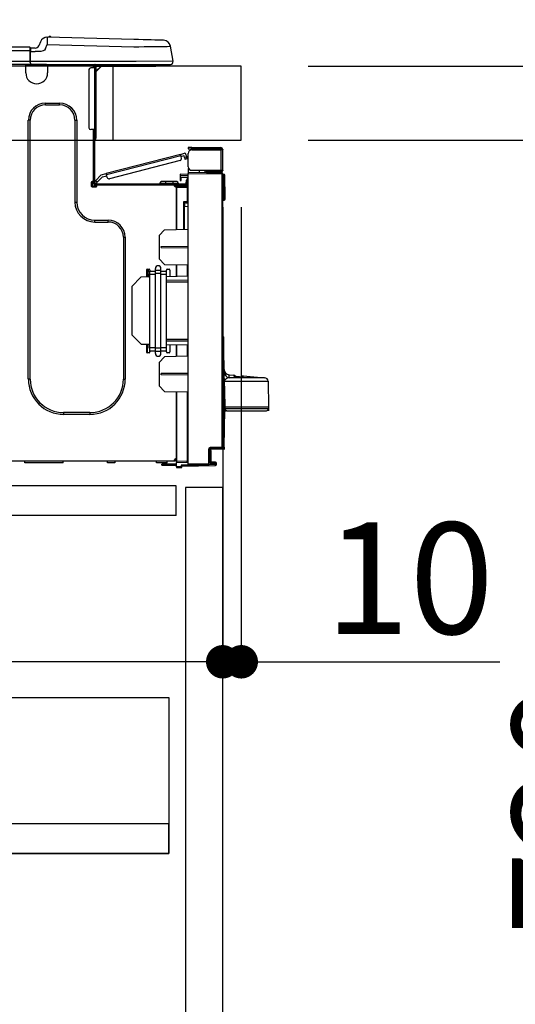
# Model space of a CAD drawing. Extents: x 28111 to 54233, y -10810 to -2410.
# Drawn here: x 35000 to 35266, y -8630 to -8100 of the extents above; entities that cross this region are included whole.
import ezdxf

# ---------------------------------------------------------------- set-up
doc = ezdxf.new("R2010")
doc.units = 0
doc.header["$LTSCALE"] = 50
doc.header["$MEASUREMENT"] = 0
doc.linetypes.add('HIDDEN', pattern=[0.375, 0.25, -0.125])
doc.layers.get('0').update_dxf_attribs({"linetype": 'CONTINUOUS'})
for name, color, linetype in [('121-キャビネット（中）', 253, 'HIDDEN'), ('126-甲板', 2, 'CONTINUOUS'), ('150-機器', 8, 'CONTINUOUS'), ('166-寸法B', 11, 'CONTINUOUS')]:
    doc.layers.add(name, color=color, linetype=linetype)
doc.styles.add('KH001', font='txt')
doc.dimstyles.new('KH1xx030', dxfattribs={"dimscale": 30, "dimtxt": 2, "dimasz": 0.6, "dimexe": 0.3, "dimexo": 1.2, "dimgap": 0.5, "dimtad": 3, "dimdec": 1, "dimdsep": 46, "dimlunit": 6, "dimtxsty": 'KH001', "dimblk": 'DOT', "dimcen": 1, "dimdle": 1, "dimclrd": 256, "dimclre": 256, "dimclrt": 256, "dimadec": 0, "dimazin": 0, "dimtfac": 1, "dimtdec": 1, "dimtix": 1, "dimtmove": 2, "dimatfit": 3, "dimldrblk": 'CLOSEDBLANK', "dimfxl": 1, "dimtolj": 1, "dimtzin": 0, "dimlwd": -1, "dimlwe": -1, "dimarcsym": 0})

# ---------------------------------------------------------------- blocks, each defined once
blk = doc.blocks.new('_Dot')
at = {"color": 0, "linetype": 'ByBlock', "lineweight": -2}
blk.add_line((-0.5, 0), (-1, 0), dxfattribs=at)
at = {"color": 0, "linetype": 'ByBlock', "const_width": 0.5}
blk.add_lwpolyline([(-0.25, 0, 1), (0.25, 0, 1)], format="xyb", close=True, dxfattribs=at)
blk = doc.blocks.new('*D221')
at = {"layer": '166-寸法B', "transparency": 16777216}
for p, q in [((34468.83, -8088.89), (34468.83, -7706.69)), ((35118.83, -8088.89), (35118.83, -7706.69)), ((35100.83, -7715.69), (34486.83, -7715.69))]:
    blk.add_line(p, q, dxfattribs=at)
at = {"layer": '166-寸法B', "transparency": 16777216, "xscale": 18, "yscale": 18, "zscale": 18, "rotation": 180}
blk.add_blockref('_Dot', (34468.83, -7715.69), dxfattribs=at)
at = {"layer": '166-寸法B', "transparency": 16777216, "xscale": 18, "yscale": 18, "zscale": 18}
blk.add_blockref('_Dot', (35118.83, -7715.69), dxfattribs=at)
at = {"layer": '166-寸法B', "transparency": 16777216, "insert": (34793.83, -7670.69), "char_height": 60, "attachment_point": 5, "style": 'KH001'}
blk.add_mtext('\\A1;650', dxfattribs=at)
blk = doc.blocks.new('_ClosedBlank')
at = {"color": 0, "linetype": 'ByBlock', "lineweight": -2}
for p, q in [((-1, 0.167), (0, 0)), ((-1, 0.167), (-1, -0.167)), ((0, 0), (-1, -0.167))]:
    blk.add_line(p, q, dxfattribs=at)
blk = doc.blocks.new('*D223')
at = {"layer": '166-寸法B', "transparency": 16777216}
for p, q in [((35154.83, -8124.89), (35483.6, -8124.89)), ((35474.6, -8966.89), (35474.6, -8142.89)), ((35154.3, -8984.89), (35483.6, -8984.89))]:
    blk.add_line(p, q, dxfattribs=at)
at = {"layer": '166-寸法B', "transparency": 16777216, "xscale": 18, "yscale": 18, "zscale": 18}
for p, rotation in [((35474.6, -8124.89), 90), ((35474.6, -8984.89), 270)]:
    blk.add_blockref('_Dot', p, dxfattribs=dict(at, rotation=rotation))
at = {"layer": '166-寸法B', "transparency": 16777216, "insert": (35424.59, -8554.89), "char_height": 60, "attachment_point": 5, "rotation": 90, "style": 'KH001'}
blk.add_mtext('\\A1;860(910)', dxfattribs=at)
blk = doc.blocks.new('*D224')
at = {"layer": '166-寸法B', "transparency": 16777216}
for p, q in [((35133.13, -7284.89), (35483.6, -7284.89)), ((35474.6, -8106.89), (35474.6, -7302.89)), ((35154.83, -8124.89), (35483.6, -8124.89))]:
    blk.add_line(p, q, dxfattribs=at)
at = {"layer": '166-寸法B', "transparency": 16777216, "xscale": 18, "yscale": 18, "zscale": 18}
for p, rotation in [((35474.6, -7284.89), 90), ((35474.6, -8124.89), 270)]:
    blk.add_blockref('_Dot', p, dxfattribs=dict(at, rotation=rotation))
at = {"layer": '166-寸法B', "transparency": 16777216, "insert": (35424.59, -7704.89), "char_height": 60, "attachment_point": 5, "rotation": 90, "style": 'KH001'}
blk.add_mtext('\\A1;840(790)', dxfattribs=at)
blk = doc.blocks.new('*D226')
at = {"layer": '166-寸法B', "transparency": 16777216}
for p, q in [((35170.3, -6584.89), (35753.6, -6584.89)), ((35744.6, -8966.89), (35744.6, -6602.89)), ((35154.3, -8984.89), (35753.6, -8984.89))]:
    blk.add_line(p, q, dxfattribs=at)
at = {"layer": '166-寸法B', "transparency": 16777216, "xscale": 18, "yscale": 18, "zscale": 18}
for p, rotation in [((35744.6, -6584.89), 90), ((35744.6, -8984.89), 270)]:
    blk.add_blockref('_Dot', p, dxfattribs=dict(at, rotation=rotation))
at = {"layer": '166-寸法B', "transparency": 16777216, "insert": (35695.79, -7784.89), "char_height": 60, "attachment_point": 5, "rotation": 90, "style": 'KH001'}
blk.add_mtext('\\A1;2,400', dxfattribs=at)
blk = doc.blocks.new('*D227')
at = {"layer": '166-寸法B', "transparency": 16777216}
for p, q in [((35133.13, -7284.89), (35618.6, -7284.89)), ((35609.6, -8966.89), (35609.6, -7302.89)), ((35154.3, -8984.89), (35618.6, -8984.89))]:
    blk.add_line(p, q, dxfattribs=at)
at = {"layer": '166-寸法B', "transparency": 16777216, "xscale": 18, "yscale": 18, "zscale": 18}
for p, rotation in [((35609.6, -7284.89), 90), ((35609.6, -8984.89), 270)]:
    blk.add_blockref('_Dot', p, dxfattribs=dict(at, rotation=rotation))
at = {"layer": '166-寸法B', "transparency": 16777216, "insert": (35560.79, -8134.89), "char_height": 60, "attachment_point": 5, "rotation": 90, "style": 'KH001'}
blk.add_mtext('\\A1;1,700', dxfattribs=at)
blk = doc.blocks.new('*D230')
at = {"layer": '166-寸法B', "linetype": 'ByBlock', "transparency": 16777216}
for p, q in [((35108.83, -8200.89), (35108.83, -8454.69)), ((35118.83, -8200.89), (35118.83, -8454.69)), ((35090.83, -8445.69), (35072.83, -8445.69)), ((35118.83, -8445.69), (35108.83, -8445.69)), ((35118.83, -8445.69), (35258.05, -8445.69)), ((35136.83, -8445.69), (35154.83, -8445.69))]:
    blk.add_line(p, q, dxfattribs=at)
at = {"layer": '166-寸法B', "transparency": 16777216, "xscale": 18, "yscale": 18, "zscale": 18}
blk.add_blockref('_Dot', (35108.83, -8445.69), dxfattribs=at)
at = {"layer": '166-寸法B', "transparency": 16777216, "xscale": 18, "yscale": 18, "zscale": 18, "rotation": 180}
blk.add_blockref('_Dot', (35118.83, -8445.69), dxfattribs=at)
at = {"layer": '166-寸法B', "transparency": 16777216, "insert": (35209.39, -8400.69), "char_height": 60, "attachment_point": 5, "style": 'KH001'}
blk.add_mtext('\\A1;10', dxfattribs=at)
blk = doc.blocks.new('*D231')
at = {"layer": '166-寸法B', "transparency": 16777216}
for p, q in [((34468.83, -8368.65), (34468.83, -8454.69)), ((35108.83, -8368.65), (35108.83, -8454.69)), ((35090.83, -8445.69), (34486.83, -8445.69))]:
    blk.add_line(p, q, dxfattribs=at)
at = {"layer": '166-寸法B', "transparency": 16777216, "xscale": 18, "yscale": 18, "zscale": 18, "rotation": 180}
blk.add_blockref('_Dot', (34468.83, -8445.69), dxfattribs=at)
at = {"layer": '166-寸法B', "transparency": 16777216, "xscale": 18, "yscale": 18, "zscale": 18}
blk.add_blockref('_Dot', (35108.83, -8445.69), dxfattribs=at)
at = {"layer": '166-寸法B', "transparency": 16777216, "insert": (34788.83, -8400.69), "char_height": 60, "attachment_point": 5, "style": 'KH001'}
blk.add_mtext('\\A1;640', dxfattribs=at)
blk = doc.blocks.new('*D233')
at = {"layer": '166-寸法B', "transparency": 16777216}
for p, q in [((35154.83, -8164.89), (35348.6, -8164.89)), ((35339.6, -8866.89), (35339.6, -8182.89)), ((35153.2, -8884.89), (35348.6, -8884.89))]:
    blk.add_line(p, q, dxfattribs=at)
at = {"layer": '166-寸法B', "transparency": 16777216, "xscale": 18, "yscale": 18, "zscale": 18}
for p, rotation in [((35339.6, -8164.89), 90), ((35339.6, -8884.89), 270)]:
    blk.add_blockref('_Dot', p, dxfattribs=dict(at, rotation=rotation))
at = {"layer": '166-寸法B', "transparency": 16777216, "insert": (35294.6, -8524.89), "char_height": 60, "attachment_point": 5, "rotation": 90, "style": 'KH001'}
blk.add_mtext('\\A1;720', dxfattribs=at)
blk = doc.blocks.new('*D234')
at = {"layer": '166-寸法B', "transparency": 16777216}
for p, q in [((35339.6, -8124.89), (35339.6, -7984.55)), ((35339.6, -8106.89), (35339.6, -8088.89)), ((35154.83, -8124.89), (35348.6, -8124.89)), ((35339.6, -8164.89), (35339.6, -8124.89)), ((35154.83, -8164.89), (35348.6, -8164.89)), ((35339.6, -8182.89), (35339.6, -8200.89))]:
    blk.add_line(p, q, dxfattribs=at)
at = {"layer": '166-寸法B', "transparency": 16777216, "xscale": 18, "yscale": 18, "zscale": 18}
for p, rotation in [((35339.6, -8124.89), 270), ((35339.6, -8164.89), 90)]:
    blk.add_blockref('_Dot', p, dxfattribs=dict(at, rotation=rotation))
at = {"layer": '166-寸法B', "transparency": 16777216, "insert": (35294.6, -8035.79), "char_height": 60, "attachment_point": 5, "rotation": 90, "style": 'KH001'}
blk.add_mtext('\\A1;40', dxfattribs=at)
blk = doc.blocks.new('*D236')
at = {"layer": '166-寸法B', "transparency": 16777216}
for p, q in [((34471.83, -8088.89), (34471.83, -7841.69)), ((35118.83, -8088.89), (35118.83, -7841.69)), ((34489.83, -7850.69), (35100.83, -7850.69))]:
    blk.add_line(p, q, dxfattribs=at)
at = {"layer": '166-寸法B', "transparency": 16777216, "xscale": 18, "yscale": 18, "zscale": 18, "rotation": 180}
blk.add_blockref('_Dot', (34471.83, -7850.69), dxfattribs=at)
at = {"layer": '166-寸法B', "transparency": 16777216, "xscale": 18, "yscale": 18, "zscale": 18}
blk.add_blockref('_Dot', (35118.83, -7850.69), dxfattribs=at)
at = {"layer": '166-寸法B', "transparency": 16777216, "insert": (34795.33, -7805.69), "char_height": 60, "attachment_point": 5, "style": 'KH001'}
blk.add_mtext('\\A1;647', dxfattribs=at)

msp = doc.modelspace()

# ---------------------------------------------------------------- linework, layer by layer
at = {"layer": '121-キャビネット（中）', "linetype": 'Continuous', "ltscale": 2}
msp.add_line((35083.83, -8350.89), (34484.83, -8350.89), dxfattribs=at)
at = {"layer": '121-キャビネット（中）', "linetype": 'Continuous'}
for p, q in [((35083.83, -8350.89), (34983.83, -8350.89)), ((35083.83, -8366.89), (35083.83, -8350.89)), ((35083.83, -8366.89), (34983.83, -8366.89))]:
    msp.add_line(p, q, dxfattribs=at)
for points in [[(35108.83, -8351.89), (35088.83, -8351.89), (35088.83, -8884.89), (35108.83, -8884.89)], [(35079.83, -8548.89), (34634.83, -8548.89), (34634.83, -8464.89), (35079.83, -8464.89)], [(34650.83, -8548.89), (35079.83, -8548.89), (35079.83, -8532.89), (34650.83, -8532.89)]]:
    msp.add_lwpolyline(points, close=True, dxfattribs=at)
at = {"layer": '126-甲板'}
msp.add_line((35049.83, -8164.89), (35049.83, -8124.89), dxfattribs=at)
msp.add_lwpolyline([(35118.83, -8124.89), (34471.83, -8124.89), (34471.83, -8164.89), (35118.83, -8164.89)], close=True, dxfattribs=at)
at = {"layer": '150-機器', "color": 13, "linetype": 'Continuous'}
for p, q in [((35014.27, -8109.39), (35014.27, -8109.39)), ((35014.32, -8111.13), (35014.31, -8111.81)), ((35014.34, -8110.54), (35014.32, -8111.13)), ((35014.35, -8110.05), (35014.34, -8110.54)), ((35014.36, -8109.69), (35014.35, -8110.05)), ((35014.37, -8109.46), (35014.36, -8109.69)), ((35061, -8110.61), (35014.37, -8109.39)), ((35014.37, -8109.39), (35014.37, -8109.46)), ((35063.5, -8110.68), (35061, -8110.61)), ((35065.93, -8110.74), (35063.5, -8110.68)), ((35068.24, -8110.8), (35065.93, -8110.74)), ((35070.38, -8110.86), (35068.24, -8110.8)), ((35072.28, -8110.91), (35070.38, -8110.86)), ((35073.91, -8110.95), (35072.28, -8110.91)), ((35075.22, -8110.98), (35073.91, -8110.95)), ((35076.18, -8111.01), (35075.22, -8110.98)), ((35076.76, -8111.02), (35076.18, -8111.01)), ((35076.96, -8111.03), (35076.76, -8111.02)), ((35005.03, -8114.8), (34651.21, -8114.8)), ((35005.03, -8116.76), (34651.21, -8116.76)), ((35005.03, -8114.8), (35005.03, -8114.84)), ((35005.03, -8114.84), (35005.03, -8114.95)), ((35005.03, -8114.95), (35005.03, -8115.13)), ((35005.03, -8115.13), (35005.03, -8115.37)), ((35005.03, -8115.37), (35005.03, -8115.67)), ((35005.03, -8115.67), (35005.03, -8116.01)), ((35005.03, -8116.01), (35005.03, -8116.38)), ((35005.03, -8116.38), (35005.03, -8116.76)), ((35005.03, -8116.76), (35005.03, -8122.54)), ((35005.03, -8116.76), (35005.32, -8116.76)), ((35005.32, -8116.76), (35005.32, -8115.09)), ((35007.93, -8115.19), (35005.32, -8115.19)), ((35005.32, -8115.19), (35005.32, -8116.76)), ((35005.32, -8115.68), (35005.32, -8116.76)), ((35005.32, -8123.42), (35005.32, -8116.76)), ((35010.65, -8111.8), (35009.74, -8113.99)), ((35010.65, -8111.8), (35009.74, -8113.99)), ((35009.74, -8113.99), (35009.74, -8113.99)), ((35010.65, -8111.8), (35010.65, -8111.8)), ((35012.21, -8116.8), (35010.89, -8117.13)), ((35012.82, -8116.35), (35012.21, -8116.8)), ((35013.35, -8115.49), (35012.82, -8116.35)), ((35013.35, -8115.49), (35014.27, -8113.3)), ((35014.29, -8112.54), (35014.27, -8113.3)), ((35014.27, -8113.3), (35060.9, -8114.52)), ((35014.31, -8111.81), (35014.29, -8112.54)), ((35060.9, -8114.52), (35063.72, -8114.49)), ((35063.72, -8114.49), (35066.48, -8114.46)), ((35066.48, -8114.46), (35069.13, -8114.42)), ((35069.13, -8114.42), (35071.61, -8114.39)), ((35071.61, -8114.39), (35073.88, -8114.37)), ((35073.88, -8114.37), (35075.88, -8114.34)), ((35075.88, -8114.34), (35077.57, -8114.32)), ((35077.57, -8114.32), (35078.93, -8114.31)), ((35078.93, -8114.31), (35079.91, -8114.29)), ((35079.91, -8114.29), (35080.52, -8114.29)), ((35080.52, -8114.29), (35080.72, -8114.28)), ((35082.08, -8122.29), (35080.72, -8114.28)), ((35005.32, -8117.15), (35007.93, -8117.15)), ((35010.89, -8117.13), (35007.93, -8117.15)), ((35082.08, -8122.29), (35062.26, -8122.54)), ((35005.32, -8124), (34650.92, -8124)), ((35005.03, -8122.54), (34651.21, -8122.54)), ((35002.8, -8124.69), (35002.8, -8124)), ((35014.55, -8124.69), (35002.8, -8124.69)), ((35002.8, -8128.61), (35002.8, -8124.69)), ((35003.39, -8124.1), (35003.39, -8124)), ((35013.96, -8124.1), (35003.39, -8124.1)), ((35062.26, -8122.54), (35005.32, -8122.54)), ((35005.32, -8123.42), (35005.32, -8124)), ((35005.32, -8124), (35062.26, -8124)), ((35007.1, -8124.1), (35007.1, -8124)), ((35009.06, -8124.1), (35009.06, -8124)), ((35009.06, -8124.1), (35009.06, -8124)), ((35009.06, -8124.1), (35009.06, -8124)), ((35009.06, -8124.1), (35009.06, -8124)), ((35009.06, -8124), (35009.06, -8124.1)), ((35009.06, -8124), (35009.06, -8124.1)), ((35009.06, -8124), (35009.06, -8124.1)), ((35009.06, -8124), (35009.06, -8124.1)), ((35010.04, -8124.1), (35010.04, -8124)), ((35010.04, -8124.1), (35010.04, -8124)), ((35013.29, -8124), (35013.29, -8124.1)), ((35013.29, -8124), (35013.29, -8124.1)), ((35013.96, -8124), (35013.96, -8124.1)), ((35014.55, -8124), (35014.55, -8124.69)), ((35014.55, -8124.65), (35015.02, -8124.66)), ((35014.55, -8124.65), (35014.57, -8124.65)), ((35014.55, -8124.69), (35014.55, -8128.61)), ((35014.57, -8124.65), (35015.08, -8124.66)), ((35015.08, -8124.66), (35015.63, -8124.68)), ((35015.63, -8124.68), (35016.2, -8124.69)), ((35016.2, -8124.69), (35016.23, -8124)), ((35016.2, -8124.69), (35018.16, -8124.74)), ((35018.16, -8124.74), (35018.19, -8124)), ((35036.77, -8126.84), (35036.77, -8158.17)), ((35039.71, -8125.86), (35037.75, -8125.86)), ((35038.54, -8124.2), (35039.12, -8124.2)), ((35039.12, -8124.2), (35039.12, -8125.86)), ((35039.71, -8124.49), (35039.71, -8124.89)), ((35039.71, -8124.89), (35039.71, -8125.86)), ((35039.71, -8125.86), (35039.71, -8159.15)), ((35040.69, -8125.86), (35039.71, -8125.86)), ((35039.91, -8124.1), (35039.91, -8124.3)), ((35040.1, -8124.1), (35039.91, -8124.1)), ((35043.63, -8124.89), (35040.69, -8127.82)), ((35040.69, -8125.86), (35040.69, -8124.89)), ((35040.69, -8124.89), (35042.5, -8124.89)), ((35043.37, -8124.89), (35040.69, -8127.56)), ((35040.69, -8159.15), (35040.69, -8125.86)), ((35042.5, -8124), (35042.5, -8124.89)), ((35042.5, -8124.89), (35071.87, -8124.89)), ((35062.26, -8124), (35080.63, -8124)), ((35071.87, -8124.89), (35071.87, -8124)), ((35071.87, -8124.89), (35072.85, -8124.89)), ((35013.38, -8144.86), (35021.01, -8144.86)), ((35013.38, -8145.84), (35013.38, -8144.86)), ((35013.38, -8145.84), (35021.01, -8145.84)), ((35021.01, -8145.84), (35021.01, -8144.86)), ((35004.17, -8293.47), (35004.17, -8154.06)), ((35005.15, -8154.06), (35004.17, -8154.06)), ((35005.15, -8293.47), (35005.15, -8154.06)), ((35029.24, -8154.06), (35030.21, -8154.06)), ((35029.24, -8154.06), (35029.24, -8198.12)), ((35030.21, -8154.06), (35030.21, -8198.12)), ((35039.71, -8159.15), (35037.75, -8159.15)), ((35039.12, -8159.15), (35039.12, -8187.05)), ((35039.71, -8159.15), (35039.71, -8187.74)), ((35039.71, -8159.15), (35040.69, -8159.15)), ((35039.91, -8159.15), (35039.91, -8161.5)), ((35040.69, -8161.5), (35040.69, -8159.15)), ((35039.91, -8161.5), (35039.71, -8161.5)), ((35039.91, -8164.44), (35039.71, -8164.44)), ((35040.69, -8161.5), (35039.91, -8161.5)), ((35039.91, -8161.5), (35039.91, -8164.44)), ((35040.69, -8163.65), (35040.69, -8161.5)), ((35090.23, -8168.82), (35090.23, -8169.41)), ((35092.19, -8168.82), (35090.23, -8168.82)), ((35090.23, -8169.41), (35092.19, -8169.41)), ((35092.19, -8169.41), (35092.19, -8168.82)), ((35092.19, -8168.82), (35107.75, -8168.82)), ((35107.75, -8169.41), (35092.19, -8169.41)), ((35092.19, -8170), (35107.75, -8170)), ((35093.75, -8170), (35093.75, -8169.41)), ((35098.45, -8169.41), (35098.45, -8170)), ((35107.75, -8170), (35107.75, -8181.06)), ((35108.83, -8170), (35107.75, -8170)), ((35108.24, -8169.9), (35108.24, -8170)), ((35108.83, -8169.9), (35108.83, -8170)), ((35108.83, -8181.06), (35108.83, -8170)), ((35086.05, -8172.47), (35046.1, -8182.8)), ((35046.25, -8183.37), (35086.2, -8173.04)), ((35086.05, -8172.47), (35088.32, -8171.88)), ((35086.05, -8172.48), (35086.05, -8172.47)), ((35086.06, -8172.51), (35086.05, -8172.48)), ((35086.07, -8172.56), (35086.06, -8172.51)), ((35086.09, -8172.63), (35086.07, -8172.56)), ((35086.11, -8172.72), (35086.09, -8172.63)), ((35086.14, -8172.82), (35086.11, -8172.72)), ((35086.17, -8172.92), (35086.14, -8172.82)), ((35086.2, -8173.04), (35086.17, -8172.92)), ((35086.59, -8174.55), (35086.2, -8173.04)), ((35086.34, -8173.6), (35088.05, -8173.16)), ((35088.29, -8174.11), (35088.05, -8173.16)), ((35089.43, -8173.82), (35088.29, -8174.11)), ((35088.29, -8174.11), (35088.34, -8174.3)), ((35088.34, -8174.3), (35088.39, -8174.47)), ((35088.39, -8174.47), (35088.43, -8174.64)), ((35088.43, -8174.64), (35088.47, -8174.78)), ((35088.47, -8174.78), (35088.5, -8174.9)), ((35088.5, -8174.9), (35088.52, -8174.99)), ((35088.52, -8174.99), (35088.54, -8175.04)), ((35088.54, -8175.06), (35089.68, -8174.76)), ((35088.54, -8175.04), (35088.54, -8175.06)), ((35089.43, -8173.82), (35089.04, -8172.3)), ((35089.48, -8174), (35089.43, -8173.82)), ((35089.53, -8174.18), (35089.48, -8174)), ((35089.57, -8174.34), (35089.53, -8174.18)), ((35089.61, -8174.49), (35089.57, -8174.34)), ((35089.64, -8174.6), (35089.61, -8174.49)), ((35089.66, -8174.69), (35089.64, -8174.6)), ((35089.67, -8174.75), (35089.66, -8174.69)), ((35089.68, -8174.76), (35089.67, -8174.75)), ((35090.23, -8179.1), (35090.23, -8171.96)), ((35085.89, -8175.75), (35047.83, -8185.59)), ((35090.29, -8179.59), (35090.23, -8179.59)), ((35090.23, -8180.08), (35090.23, -8182.24)), ((35090.23, -8180.08), (35090.49, -8180.09)), ((35043.4, -8183.5), (35040.38, -8186.71)), ((35041.24, -8187.51), (35044.02, -8184.55)), ((35043.4, -8183.5), (35046.1, -8182.8)), ((35044.02, -8184.55), (35046.39, -8183.94)), ((35046.1, -8182.8), (35046.1, -8182.81)), ((35046.1, -8182.81), (35046.11, -8182.84)), ((35046.11, -8182.84), (35046.12, -8182.89)), ((35046.12, -8182.89), (35046.14, -8182.97)), ((35046.14, -8182.97), (35046.16, -8183.05)), ((35046.16, -8183.05), (35046.19, -8183.15)), ((35046.19, -8183.15), (35046.22, -8183.26)), ((35046.22, -8183.26), (35046.25, -8183.37)), ((35046.64, -8184.88), (35046.25, -8183.37)), ((35085.92, -8183.2), (35085.92, -8183.69)), ((35090.23, -8183.27), (35085.92, -8183.2)), ((35085.92, -8183.69), (35085.92, -8184.71)), ((35085.92, -8183.69), (35090.23, -8183.76)), ((35085.92, -8184.71), (35089.74, -8184.78)), ((35085.94, -8184.88), (35085.92, -8185.09)), ((35085.92, -8185.09), (35085.92, -8185.49)), ((35085.92, -8185.49), (35086.51, -8185.49)), ((35085.92, -8185.49), (35085.92, -8186.47)), ((35085.99, -8184.71), (35085.94, -8184.88)), ((35086.51, -8185.49), (35086.51, -8185.09)), ((35086.51, -8186.47), (35086.51, -8185.49)), ((35089.74, -8184.78), (35089.74, -8186.37)), ((35108.35, -8182.4), (35090.23, -8182.24)), ((35090.23, -8182.24), (35090.23, -8182.73)), ((35090.23, -8182.73), (35108.35, -8182.88)), ((35090.23, -8339.3), (35090.23, -8182.73)), ((35092.19, -8181.06), (35107.75, -8181.06)), ((35096.34, -8182.29), (35096.34, -8181.06)), ((35099.15, -8181.06), (35099.15, -8182.32)), ((35100.02, -8181.65), (35100.02, -8181.06)), ((35100.02, -8181.52), (35100.08, -8181.52)), ((35100.02, -8181.65), (35100.02, -8182.24)), ((35100.51, -8181.65), (35100.02, -8181.65)), ((35100.02, -8182.32), (35100.02, -8182.24)), ((35100.02, -8182.24), (35100.51, -8182.24)), ((35100.08, -8181.52), (35100.08, -8181.06)), ((35100.08, -8181.52), (35100.51, -8181.52)), ((35100.51, -8181.06), (35100.51, -8181.52)), ((35100.51, -8181.65), (35107.75, -8181.65)), ((35100.51, -8182.24), (35100.51, -8181.65)), ((35100.51, -8182.24), (35107.75, -8182.24)), ((35107.75, -8181.06), (35108.83, -8181.06)), ((35108.24, -8181.06), (35108.24, -8181.16)), ((35108.35, -8182.88), (35108.35, -8330.33)), ((35108.83, -8182.88), (35108.35, -8182.88)), ((35108.83, -8181.06), (35108.83, -8181.16)), ((35108.83, -8330.33), (35108.83, -8182.88)), ((35109.28, -8183.23), (35108.83, -8183.32)), ((35109.28, -8183.72), (35109.28, -8183.23)), ((35109.45, -8183.23), (35109.28, -8183.23)), ((35109.28, -8183.72), (35109.45, -8183.72)), ((35109.45, -8183.72), (35109.45, -8183.23)), ((35109.61, -8196.06), (35109.45, -8183.72)), ((35110.1, -8196.06), (35109.94, -8183.72)), ((35038.05, -8187.54), (35038.05, -8189.5)), ((35039.12, -8187.05), (35038.54, -8187.05)), ((35038.54, -8189.99), (35040.49, -8189.99)), ((35038.63, -8187.05), (35038.63, -8189.5)), ((35038.63, -8189.4), (35040.98, -8189.4)), ((35038.83, -8189.89), (35040.79, -8189.89)), ((35039.12, -8187.05), (35039.12, -8187.74)), ((35039.72, -8187.41), (35039.71, -8187.42)), ((35039.71, -8187.42), (35040.57, -8188.23)), ((35039.76, -8187.37), (35039.72, -8187.41)), ((35039.82, -8187.3), (35039.76, -8187.37)), ((35039.91, -8187.21), (35039.82, -8187.3)), ((35040.01, -8187.11), (35039.91, -8187.21)), ((35040.13, -8186.98), (35040.01, -8187.11)), ((35040.25, -8186.85), (35040.13, -8186.98)), ((35040.38, -8186.71), (35040.25, -8186.85)), ((35040.3, -8188.33), (35088.56, -8188.33)), ((35040.3, -8188.91), (35040.98, -8188.91)), ((35041.24, -8187.51), (35040.38, -8186.71)), ((35040.57, -8188.23), (35040.58, -8188.21)), ((35040.58, -8188.21), (35040.62, -8188.17)), ((35040.62, -8188.17), (35040.68, -8188.11)), ((35040.68, -8188.11), (35040.76, -8188.02)), ((35040.76, -8188.02), (35040.87, -8187.91)), ((35040.87, -8187.91), (35040.98, -8187.79)), ((35040.98, -8187.79), (35041.11, -8187.65)), ((35040.98, -8188.91), (35082.89, -8188.91)), ((35040.98, -8189.5), (35040.98, -8188.91)), ((35041.11, -8187.65), (35041.24, -8187.51)), ((35075.05, -8187.93), (35077.99, -8187.93)), ((35075.05, -8187.93), (35075.05, -8188.33)), ((35077.99, -8187.15), (35075.84, -8187.15)), ((35077.99, -8187.15), (35077.99, -8187.93)), ((35081.91, -8187.15), (35077.99, -8187.15)), ((35077.99, -8187.93), (35077.99, -8188.33)), ((35077.99, -8187.93), (35081.91, -8187.93)), ((35081.91, -8187.15), (35081.91, -8187.93)), ((35084.06, -8187.15), (35081.91, -8187.15)), ((35081.91, -8187.93), (35084.84, -8187.93)), ((35081.91, -8187.93), (35081.91, -8188.33)), ((35082.89, -8188.91), (35088.56, -8188.91)), ((35082.89, -8189.5), (35082.89, -8188.91)), ((35082.89, -8189.4), (35083.96, -8189.4)), ((35083.96, -8189.74), (35082.96, -8189.76)), ((35083.96, -8189.99), (35083.38, -8189.99)), ((35089.74, -8189.09), (35083.96, -8189.19)), ((35083.96, -8189.6), (35083.96, -8189.19)), ((35089.75, -8189.7), (35083.96, -8189.6)), ((35083.96, -8189.6), (35083.96, -8189.99)), ((35083.96, -8212.94), (35083.96, -8189.99)), ((35083.96, -8190.09), (35089.75, -8190.19)), ((35083.96, -8190.09), (35083.96, -8212.94)), ((35084.84, -8187.93), (35084.84, -8188.33)), ((35085.92, -8186.47), (35086.51, -8186.47)), ((35087.19, -8188.91), (35087.19, -8189.14)), ((35089.15, -8188.91), (35088.56, -8188.91)), ((35089.74, -8186.37), (35089.15, -8186.37)), ((35089.15, -8186.37), (35089.15, -8187.35)), ((35089.15, -8187.35), (35089.74, -8187.35)), ((35089.15, -8187.74), (35089.15, -8187.35)), ((35089.15, -8189.1), (35089.15, -8188.91)), ((35089.74, -8187.35), (35089.74, -8186.37)), ((35089.74, -8187.74), (35089.74, -8187.35)), ((35089.74, -8187.74), (35089.74, -8189.09)), ((35089.75, -8190.19), (35089.75, -8198.01)), ((35089.75, -8190.19), (35090.23, -8190.19)), ((35109.61, -8196.06), (35108.83, -8196.06)), ((35109.61, -8196.56), (35108.83, -8196.56)), ((35110.1, -8196.06), (35109.61, -8196.06)), ((35109.61, -8196.56), (35109.61, -8196.06)), ((35109.61, -8197.04), (35109.61, -8196.56)), ((35110.1, -8196.56), (35110.1, -8196.06)), ((35029.24, -8198.12), (35030.21, -8198.12)), ((35089.75, -8198.01), (35087.79, -8198.01)), ((35087.79, -8198.01), (35087.79, -8212.87)), ((35088.97, -8198.5), (35088.27, -8198.51)), ((35088.27, -8198.5), (35089.74, -8198.5)), ((35088.27, -8199.34), (35088.27, -8198.5)), ((35088.27, -8199.34), (35088.27, -8200.47)), ((35088.27, -8200.47), (35090.23, -8200.43)), ((35088.27, -8212.86), (35088.27, -8200.47)), ((35089.75, -8198.01), (35090.23, -8198.01)), ((35090.23, -8198.48), (35089.86, -8198.48)), ((35108.83, -8197.04), (35109.61, -8197.04)), ((35040.01, -8207.91), (35047.15, -8207.91)), ((35040.01, -8208.89), (35040.01, -8207.91)), ((35040.01, -8208.89), (35047.15, -8208.89)), ((35047.15, -8208.89), (35047.15, -8207.91)), ((35055.38, -8217.11), (35056.35, -8217.11)), ((35055.38, -8217.11), (35055.38, -8293.47)), ((35056.35, -8217.11), (35056.35, -8293.47)), ((35074.56, -8216.09), (35077.5, -8213.05)), ((35074.56, -8216.09), (35074.56, -8228.8)), ((35077.5, -8213.05), (35090.23, -8212.83)), ((35075.73, -8222.01), (35090.23, -8221.94)), ((35075.73, -8222.68), (35075.73, -8222.01)), ((35075.73, -8222.68), (35090.23, -8222.75)), ((35077.55, -8231.79), (35074.56, -8228.8)), ((35077.55, -8231.79), (35090.23, -8232.01)), ((35083.96, -8238.24), (35083.96, -8231.9)), ((35083.96, -8231.9), (35083.96, -8238.24)), ((35089.75, -8232.01), (35089.75, -8238.14)), ((35059.88, -8243.64), (35064.77, -8238.57)), ((35069.67, -8238.49), (35064.77, -8238.57)), ((35067.71, -8234.73), (35067.71, -8238.52)), ((35068.79, -8238.35), (35067.71, -8238.35)), ((35068.2, -8234.24), (35069.18, -8234.24)), ((35068.73, -8238.35), (35068.66, -8234.24)), ((35068.74, -8235.83), (35068.68, -8235.83)), ((35068.7, -8236.79), (35068.76, -8236.79)), ((35068.72, -8234.24), (35068.74, -8235.83)), ((35068.75, -8236.01), (35068.74, -8235.83)), ((35068.75, -8236.19), (35068.75, -8236.01)), ((35068.75, -8236.36), (35068.75, -8236.19)), ((35068.76, -8236.51), (35068.75, -8236.36)), ((35068.76, -8236.63), (35068.76, -8236.51)), ((35068.76, -8236.71), (35068.76, -8236.63)), ((35068.76, -8236.77), (35068.76, -8236.71)), ((35068.76, -8236.79), (35068.76, -8236.77)), ((35068.76, -8236.79), (35068.79, -8238.35)), ((35068.78, -8238.5), (35068.79, -8238.35)), ((35068.79, -8238.5), (35068.79, -8238.35)), ((35069.67, -8234.73), (35069.67, -8235.37)), ((35069.67, -8235.37), (35072.61, -8235.37)), ((35069.67, -8237.05), (35069.67, -8235.37)), ((35069.67, -8237.05), (35072.61, -8237.05)), ((35069.67, -8276.54), (35069.67, -8237.05)), ((35072.61, -8235.02), (35072.61, -8233.9)), ((35075.54, -8235.02), (35072.61, -8235.02)), ((35072.61, -8236.7), (35072.61, -8235.02)), ((35075.54, -8236.7), (35072.61, -8236.7)), ((35072.61, -8276.88), (35072.61, -8236.7)), ((35075.54, -8235.02), (35075.54, -8233.9)), ((35075.54, -8236.7), (35075.54, -8235.02)), ((35075.54, -8235.37), (35078.48, -8235.37)), ((35075.54, -8276.88), (35075.54, -8236.7)), ((35075.54, -8237.05), (35078.48, -8237.05)), ((35078.48, -8235.37), (35078.48, -8234.73)), ((35078.48, -8237.05), (35078.48, -8235.37)), ((35078.48, -8276.54), (35078.48, -8237.05)), ((35090.23, -8238.13), (35078.48, -8238.33)), ((35078.97, -8234.24), (35079.95, -8234.24)), ((35080.44, -8234.73), (35080.44, -8238.3)), ((35059.88, -8243.64), (35059.88, -8269.67)), ((35090.23, -8240.29), (35078.48, -8240.35)), ((35078.48, -8241.05), (35090.23, -8241.11)), ((35064.86, -8274.65), (35059.88, -8269.67)), ((35109.28, -8270.78), (35108.83, -8270.32)), ((35109.11, -8270.6), (35109.09, -8270.58)), ((35109.23, -8270.72), (35109.11, -8270.6)), ((35109.3, -8270.8), (35109.23, -8270.72)), ((35109.32, -8270.82), (35109.3, -8270.8)), ((35064.86, -8274.65), (35069.67, -8274.73)), ((35067.71, -8274.7), (35067.71, -8278.79)), ((35068.34, -8279.28), (35068.5, -8274.71)), ((35069.5, -8279.16), (35069.42, -8274.73)), ((35090.23, -8272.11), (35078.48, -8272.17)), ((35078.48, -8272.86), (35090.23, -8272.93)), ((35078.48, -8274.89), (35090.23, -8275.09)), ((35080.44, -8274.92), (35080.44, -8278.79)), ((35083.96, -8281.31), (35083.96, -8274.98)), ((35083.96, -8274.98), (35083.96, -8281.31)), ((35089.75, -8275.08), (35089.75, -8281.21)), ((35108.83, -8271.01), (35108.94, -8271.12)), ((35108.94, -8271.12), (35108.94, -8330.41)), ((35108.94, -8271.12), (35109.42, -8271.12)), ((35109.42, -8330.41), (35109.42, -8271.12)), ((35109.69, -8293.19), (35109.42, -8273.49)), ((35069.18, -8279.28), (35068.2, -8279.28)), ((35069.67, -8278.22), (35069.67, -8276.54)), ((35069.67, -8276.54), (35072.61, -8276.54)), ((35069.67, -8278.22), (35072.61, -8278.22)), ((35069.67, -8278.22), (35069.67, -8278.79)), ((35075.54, -8276.88), (35072.61, -8276.88)), ((35072.61, -8278.57), (35072.61, -8276.88)), ((35075.54, -8278.57), (35072.61, -8278.57)), ((35072.61, -8279.69), (35072.61, -8278.57)), ((35074.56, -8284.47), (35077.5, -8281.43)), ((35075.54, -8276.54), (35078.48, -8276.54)), ((35075.54, -8278.57), (35075.54, -8276.88)), ((35075.54, -8278.22), (35078.48, -8278.22)), ((35075.54, -8279.69), (35075.54, -8278.57)), ((35090.23, -8281.2), (35077.5, -8281.43)), ((35078.48, -8278.22), (35078.48, -8276.54)), ((35078.48, -8278.79), (35078.48, -8278.22)), ((35079.95, -8279.28), (35078.97, -8279.28)), ((35074.56, -8284.47), (35074.56, -8297.18)), ((35090.23, -8290.47), (35075.73, -8290.54)), ((35075.73, -8291.21), (35075.73, -8290.54)), ((35090.23, -8291.28), (35075.73, -8291.21)), ((35112.32, -8291.13), (35114.88, -8291.34)), ((35112.32, -8291.38), (35112.32, -8291.13)), ((35112.32, -8291.13), (35112.32, -8291.14)), ((35112.34, -8292.07), (35112.32, -8291.38)), ((35114.88, -8291.34), (35114.88, -8291.54)), ((35114.88, -8291.54), (35114.88, -8291.88)), ((35114.88, -8291.88), (35115, -8291.89)), ((35119.78, -8291.75), (35131.41, -8292.72)), ((35119.78, -8292.28), (35119.78, -8291.75)), ((35005.15, -8293.47), (35004.17, -8293.47)), ((35055.38, -8293.47), (35056.35, -8293.47)), ((35077.55, -8300.17), (35074.56, -8297.18)), ((35109.68, -8294.65), (35109.76, -8299.73)), ((35109.77, -8294.64), (35133.21, -8294.64)), ((35109.87, -8299.73), (35109.77, -8294.64)), ((35112.35, -8292.58), (35112.34, -8292.07)), ((35112.35, -8292.72), (35112.35, -8292.58)), ((35131.41, -8292.72), (35112.35, -8292.72)), ((35116.84, -8292.07), (35117.82, -8292.15)), ((35133.21, -8294.64), (35133.4, -8308.55)), ((35077.55, -8300.17), (35090.23, -8300.39)), ((35083.96, -8336.45), (35083.96, -8300.28)), ((35083.96, -8300.28), (35083.96, -8337.82)), ((35089.75, -8300.38), (35089.75, -8337.72)), ((35109.76, -8299.73), (35109.89, -8308.54)), ((35110.03, -8308.54), (35109.87, -8299.73)), ((35023.17, -8311.49), (35023.17, -8312.47)), ((35037.36, -8311.49), (35023.17, -8311.49)), ((35037.36, -8312.47), (35023.17, -8312.47)), ((35037.36, -8311.49), (35037.36, -8312.47)), ((35109.42, -8308.55), (35109.89, -8308.55)), ((35109.61, -8330.1), (35109.89, -8310.02)), ((35109.89, -8308.55), (35109.9, -8308.54)), ((35109.89, -8308.54), (35109.89, -8308.55)), ((35109.9, -8308.55), (35109.89, -8309.54)), ((35109.89, -8308.55), (35109.89, -8308.55)), ((35109.89, -8308.55), (35109.89, -8308.55)), ((35109.91, -8308.39), (35109.9, -8308.55)), ((35109.92, -8308.18), (35109.91, -8308.28)), ((35109.91, -8308.28), (35109.91, -8308.39)), ((35109.93, -8308.15), (35109.92, -8308.16)), ((35109.92, -8308.16), (35109.92, -8308.18)), ((35109.94, -8308.15), (35109.93, -8308.14)), ((35109.93, -8308.14), (35109.93, -8308.15)), ((35109.94, -8308.16), (35109.94, -8308.15)), ((35109.95, -8308.19), (35109.94, -8308.16)), ((35109.94, -8309.54), (35109.95, -8308.58)), ((35133.39, -8309.54), (35109.94, -8309.54)), ((35109.96, -8308.28), (35109.95, -8308.19)), ((35109.95, -8308.55), (35109.96, -8308.28)), ((35109.95, -8308.56), (35109.95, -8308.55)), ((35109.95, -8308.58), (35109.95, -8308.56)), ((35110, -8309.88), (35109.97, -8309.78)), ((35110.09, -8310.08), (35110, -8309.88)), ((35110.03, -8308.55), (35110.03, -8308.54)), ((35110.03, -8308.54), (35110.03, -8308.54)), ((35133.4, -8308.55), (35110.03, -8308.55)), ((35110.26, -8310.28), (35110.09, -8310.08)), ((35110.85, -8310.51), (35110.26, -8310.28)), ((35110.85, -8310.51), (35132.41, -8310.51)), ((35133.4, -8308.55), (35133.39, -8309.54)), ((35133.39, -8309.54), (35133.39, -8310.51)), ((35101.1, -8331.37), (35101.1, -8339.21)), ((35101.1, -8331.37), (35101.59, -8331.37)), ((35101.59, -8339.21), (35101.59, -8331.37)), ((35102.08, -8331.6), (35101.59, -8331.6)), ((35101.59, -8332.08), (35102.08, -8332.08)), ((35101.69, -8331.06), (35101.75, -8331.05)), ((35101.71, -8331.04), (35101.74, -8331.05)), ((35101.72, -8331.03), (35108.94, -8330.9)), ((35101.74, -8331.05), (35101.89, -8331.07)), ((35101.89, -8331.05), (35101.89, -8331.03)), ((35101.89, -8331.07), (35101.89, -8331.05)), ((35101.89, -8331.07), (35108.14, -8331.07)), ((35108.35, -8330.33), (35102.07, -8330.39)), ((35102.07, -8330.88), (35108.35, -8330.82)), ((35102.08, -8332.08), (35102.08, -8338.73)), ((35102.08, -8332.08), (35102.56, -8332.08)), ((35102.56, -8338.24), (35102.56, -8332.08)), ((35108.14, -8331.07), (35108.14, -8330.92)), ((35108.14, -8331.07), (35108.63, -8331.07)), ((35108.83, -8330.33), (35108.35, -8330.33)), ((35108.94, -8330.41), (35108.82, -8330.42)), ((35109.42, -8330.41), (35108.94, -8330.41)), ((35109.61, -8330.1), (35109.61, -8331.37)), ((34664.45, -8337.53), (35082.89, -8337.53)), ((35002.21, -8338.51), (35002.21, -8337.53)), ((35022.97, -8338.51), (35002.21, -8338.51)), ((35022.97, -8338.51), (35022.97, -8337.53)), ((35046.86, -8338.51), (35046.86, -8337.53)), ((35050.77, -8338.51), (35046.86, -8338.51)), ((35050.77, -8337.53), (35050.77, -8338.51)), ((35073.1, -8338.51), (35073.1, -8337.53)), ((35078.97, -8338.51), (35073.1, -8338.51)), ((35078.09, -8339.29), (35076.13, -8339.29)), ((35076.13, -8339.88), (35076.13, -8339.29)), ((35078.09, -8339.29), (35078.09, -8339.88)), ((35083.96, -8339.29), (35078.09, -8339.29)), ((35078.97, -8338.51), (35078.97, -8337.53)), ((35082.89, -8336.94), (35082.89, -8336.94)), ((35082.89, -8337.53), (35082.89, -8336.94)), ((35083.38, -8336.94), (35082.89, -8336.94)), ((35082.89, -8337.53), (35083.38, -8337.53)), ((35083.96, -8336.45), (35083.38, -8336.45)), ((35083.38, -8336.45), (35083.38, -8336.94)), ((35083.38, -8337.53), (35083.38, -8336.94)), ((35083.96, -8336.94), (35083.38, -8336.94)), ((35083.96, -8337.53), (35083.38, -8337.53)), ((35089.75, -8337.72), (35083.96, -8337.82)), ((35083.96, -8337.82), (35083.96, -8338.31)), ((35083.96, -8338.31), (35089.75, -8338.21)), ((35083.96, -8340.66), (35083.96, -8338.31)), ((35090.23, -8337.72), (35089.75, -8337.72)), ((35101.1, -8339.21), (35090.23, -8339.3)), ((35090.23, -8339.3), (35090.23, -8339.79)), ((35090.23, -8339.79), (35101.1, -8339.7)), ((35101.1, -8339.21), (35101.59, -8339.21)), ((35104.92, -8339.51), (35101.42, -8339.57)), ((35102.08, -8338.73), (35104.92, -8338.78)), ((35104.92, -8338.29), (35102.56, -8338.24)), ((35104.92, -8338.78), (35104.92, -8339.51)), ((35105.4, -8338.78), (35104.92, -8338.78)), ((35105.4, -8339.51), (35104.92, -8339.51)), ((35105.4, -8339.51), (35105.4, -8338.78)), ((35076.13, -8339.88), (35078.09, -8339.88)), ((35078.09, -8339.88), (35083.96, -8339.88)), ((35086.42, -8340.66), (35083.96, -8340.66)), ((35083.96, -8340.66), (35083.96, -8341.15)), ((35083.96, -8341.15), (35086.41, -8341.15)), ((35090.23, -8339.77), (35086.42, -8339.84)), ((35086.42, -8339.84), (35086.42, -8340.66)), ((35086.42, -8340.66), (35086.9, -8340.66)), ((35086.9, -8340.32), (35104.92, -8340)), ((35086.9, -8340.66), (35086.9, -8340.32))]:
    msp.add_line(p, q, dxfattribs=at)
for points in [[(35087.79, -8198.01), (35087.85, -8198.07), (35087.91, -8198.13), (35087.97, -8198.19), (35088.02, -8198.24), (35088.07, -8198.29), (35088.12, -8198.34), (35088.16, -8198.38), (35088.2, -8198.42), (35088.23, -8198.45), (35088.25, -8198.47), (35088.26, -8198.49), (35088.27, -8198.5), (35088.27, -8198.5)], [(35109.61, -8330.1), (35109.59, -8330.1), (35109.56, -8330.1), (35109.5, -8330.11), (35109.42, -8330.11), (35109.42, -8330.11)], [(35102.56, -8338.24), (35102.56, -8338.25), (35102.55, -8338.26), (35102.53, -8338.28), (35102.5, -8338.31), (35102.47, -8338.34), (35102.43, -8338.38), (35102.39, -8338.42), (35102.34, -8338.47), (35102.29, -8338.53), (35102.23, -8338.58), (35102.17, -8338.64), (35102.11, -8338.7), (35102.08, -8338.73)], [(35086.42, -8339.84), (35086.48, -8339.9), (35086.54, -8339.95), (35086.6, -8340.01), (35086.65, -8340.07), (35086.7, -8340.12), (35086.75, -8340.16), (35086.79, -8340.2), (35086.83, -8340.24), (35086.86, -8340.27), (35086.88, -8340.29), (35086.89, -8340.31), (35086.9, -8340.32), (35086.9, -8340.32)]]:
    msp.add_lwpolyline(points, dxfattribs=at)
for centre, radius, start, end in [((35014.27, -8113.3), 3.92, 88.5, 157.3801), ((35014.27, -8113.3), 3.92, 92.3043, 157.3801), ((35015.73, -8109.72), 0.784, 20.5498, 156.4502), ((35015.73, -8109.72), 0.784, 87.4897, 156.4502), ((35076.86, -8114.94), 3.92, 9.6734, 88.5), ((35005.03, -8115.09), 0.294, 0, 90), ((35007.93, -8113.23), 1.96, 270, 337.3804), ((35007.93, -8113.23), 1.96, 270, 337.3797), ((35080.63, -8122.54), 1.47, 270, 9.6734), ((35001.93, -8124.06), 3.46, 10.7117, 26.158), ((35037.75, -8126.84), 0.979, 90, 180), ((35038.54, -8123.71), 0.49, 216.8699, 270), ((35040.3, -8124.49), 1.17, 155.3757, 180), ((35040.3, -8124.49), 0.587, 123.5573, 180), ((35040.69, -8124.89), 0.979, 115.8419, 180), ((35072.85, -8123.91), 0.979, 270, 354.2608), ((35008.68, -8128.61), 5.87, 180, 0), ((35013.38, -8154.06), 9.2, 90, 180), ((35013.38, -8154.06), 8.22, 90, 180), ((35021.01, -8154.06), 9.2, 0, 90), ((35021.01, -8154.06), 8.22, 0, 90), ((35037.75, -8158.17), 0.979, 180, 270), ((35039.91, -8163.65), 0.783, 270, 0), ((35092.19, -8171.96), 1.96, 90, 180), ((35107.75, -8169.9), 1.08, 0, 90), ((35107.75, -8169.9), 0.49, 360, 90), ((35085.64, -8174.8), 0.979, 284.5, 14.5), ((35088.47, -8172.45), 0.587, 14.5, 104.5), ((35092.19, -8179.1), 1.96, 180, 270), ((35047.59, -8184.64), 0.979, 194.5, 284.5), ((35086.92, -8185.07), 0.414, 124.1636, 183.9035), ((35107.75, -8181.16), 1.08, 270, 0), ((35107.75, -8181.16), 0.49, 270, 0), ((35094.32, -8182.64), 14.03, 359.0003, 0.9997), ((35108.34, -8182.88), 0.49, 0, 89.5), ((35109.25, -8184.42), 0.705, 87.3794, 126.2282), ((35109.45, -8183.72), 0.49, 0.75, 90), ((35109.7, -8193.06), 9.34, 88.4993, 91.5007), ((35038.54, -8187.54), 0.49, 90, 180), ((35038.54, -8189.5), 0.49, 180, 270), ((35039.12, -8189.5), 0.49, 180, 270), ((35040.3, -8187.74), 1.17, 180, 270), ((35040.3, -8187.74), 0.587, 180, 270), ((35040.49, -8189.5), 0.49, 270, 360), ((35075.84, -8187.93), 0.783, 90, 180), ((35083.38, -8189.5), 0.49, 180, 270), ((35084.06, -8187.93), 0.783, 360, 90), ((35088.56, -8187.74), 0.587, 270, 360), ((35088.56, -8187.74), 1.17, 270, 0), ((35082.73, -8189.94), 7.02, 358.0016, 1.9984), ((35089.74, -8190.19), 0.49, 0, 89), ((35109.85, -8187.2), 9.36, 268.5011, 271.4989), ((35109.61, -8196.55), 0.49, 270, 359.25), ((35040.01, -8198.12), 10.77, 180, 270), ((35040.01, -8198.12), 9.79, 180, 270), ((35082.73, -8198.13), 7.02, 357.0019, 0.9985), ((35089.74, -8198.01), 0.49, 270, 0), ((35047.15, -8217.11), 9.2, 0, 90), ((35047.15, -8217.11), 8.22, 360, 90), ((35074.08, -8233.9), 1.47, 90, 180), ((35074.08, -8233.9), 1.47, 0, 90), ((35068.2, -8234.73), 0.49, 90, 180), ((35069.18, -8234.73), 0.49, 0, 90), ((35078.97, -8234.73), 0.49, 90, 180), ((35079.95, -8234.73), 0.49, 0, 90), ((35102.12, -8263.89), 9.94, 313.3103, 316.0967), ((35108.93, -8271.12), 0.49, 0, 44), ((35109.19, -8270.96), 0.196, 6.4538, 45), ((35068.2, -8278.79), 0.49, 180, 270), ((35069.18, -8278.79), 0.49, 270, 360), ((35074.08, -8279.69), 1.47, 180, 270), ((35074.08, -8279.69), 1.47, 270, 0), ((35078.97, -8278.79), 0.49, 180, 270), ((35079.95, -8278.79), 0.49, 270, 360), ((35112.56, -8288.2), 2.94, 180.8, 265.3214), ((35112.58, -8289.79), 2.94, 180.8078, 265.4626), ((35114.8, -8292.32), 0.979, 20.9072, 85.2627), ((35119.07, -8258.83), 33.31, 262.7759, 266.1601), ((35119.86, -8249.51), 42.67, 263.4469, 265.9369), ((35119.7, -8292.73), 0.979, 85.2629, 148.928), ((35023.17, -8293.47), 18.99, 180, 270), ((35023.17, -8293.47), 18.01, 180, 270), ((35037.36, -8293.47), 18.99, 270, 0), ((35037.36, -8293.47), 18.01, 270, 0), ((35078.44, -8293.59), 31.26, 358.0625, 0.7327), ((35110.01, -8297.91), 3.28, 94.1874, 95.792), ((35111.23, -8293.15), 1.54, 181.4913, 216.2464), ((35111.48, -8294.96), 1.74, 148.8593, 169.3947), ((35112.29, -8295.36), 2.64, 88.6745, 150.6695), ((35124.3, -8215.52), 76.9, 265.1689, 266.2038), ((35120.08, -8280.88), 11.41, 265.5841, 267.8785), ((35119.75, -8286.76), 5.52, 264.2963, 270.2592), ((35131.25, -8294.67), 1.96, 0.8, 85.2364), ((35110.85, -8311.49), 0.979, 90, 179.2), ((35109.96, -8309.68), 1.14, 93.0466, 93.2083), ((35222.68, -8310.2), 112.8, 179.6657, 179.9098), ((35110.07, -8302.22), 7.33, 268.5873, 268.986), ((35110.3, -8310.03), 0.414, 142.4535, 178.2659), ((35108.63, -8308.38), 1.27, 352.8986, 359.5656), ((35110.09, -8300.44), 8.11, 268.7134, 269.0768), ((35110.85, -8309.54), 0.908, 180.1335, 195.4461), ((35111.14, -8308.18), 1.19, 184.7744, 197.6631), ((35110.03, -8309.02), 0.488, 91.0954, 92.8055), ((35110.03, -8308.53), 0.0217, 202.6592, 256.0545), ((35132.41, -8309.53), 0.979, 270, 359.2), ((35102.08, -8331.37), 0.979, 90.5, 180), ((35102.08, -8331.37), 0.49, 90.5, 180), ((35088.05, -8330.63), 14.02, 359, 1), ((35095.06, -8331.96), 7.02, 359.0016, 2.9981), ((35102.08, -8332.08), 0.49, 0, 90), ((35094.32, -8330.58), 14.03, 359.0002, 0.9998), ((35108.34, -8330.33), 0.49, 270.5, 0), ((35108.63, -8330.09), 0.979, 270, 359.2), ((35101.93, -8330.66), 7.01, 358.0009, 1.9991), ((35108.93, -8330.41), 0.49, 271, 360), ((35083.38, -8336.94), 0.49, 90, 180), ((35082.73, -8337.97), 7.02, 358.0016, 1.9984), ((35089.74, -8337.72), 0.49, 271, 360), ((35087.09, -8339.45), 14.01, 358.999, 1.001), ((35101.1, -8339.21), 0.49, 270.5, 360), ((35097.91, -8338.53), 7.01, 358.0009, 1.9991), ((35104.91, -8338.78), 0.49, 0, 89), ((35097.91, -8339.76), 7.02, 358.001, 1.999), ((35104.91, -8339.51), 0.49, 271, 0), ((35079.4, -8340.78), 7.02, 357.0016, 0.9986), ((35086.41, -8340.66), 0.49, 270, 360)]:
    msp.add_arc(centre, radius, start, end, dxfattribs=at)

# ---------------------------------------------------------------- dimensions: what is measured, and where the dimension line sits
at = {"layer": '166-寸法B'}
for base, p1, p2, angle, picture, middle in [((35744.6, -6584.89), (35118.3, -8984.89), (35134.3, -6584.89), 90, '*D226', (35695.79, -7784.89)), ((35609.6, -7284.89), (35118.3, -8984.89), (35097.13, -7284.89), 90, '*D227', (35560.79, -8134.89)), ((34468.83, -7715.69), (35118.83, -8124.89), (34468.83, -8124.89), 180, '*D221', (34793.83, -7670.69)), ((35118.83, -7850.69), (34471.83, -8124.89), (35118.83, -8124.89), 180, '*D236', (34795.33, -7805.69)), ((35339.6, -8164.89), (35117.2, -8884.89), (35118.83, -8164.89), 90, '*D233', (35294.6, -8524.89)), ((34468.83, -8445.69), (35108.83, -8332.65), (34468.83, -8332.65), 180, '*D231', (34788.83, -8400.69))]:
    dim = msp.add_linear_dim(base=base, p1=p1, p2=p2, angle=angle, dimstyle='KH1xx030', dxfattribs=at)
    dim.commit()
    dim.dimension.update_dxf_attribs({"geometry": picture, "text_midpoint": middle})
for base, p1, p2, override, picture, middle in [((35474.6, -7284.89), (35118.83, -8124.89), (35097.13, -7284.89), {"dimpost": '(790)'}, '*D224', (35424.59, -7704.89)), ((35474.6, -8124.89), (35118.3, -8984.89), (35118.83, -8124.89), {"dimpost": '(910)'}, '*D223', (35424.59, -8554.89))]:
    dim = msp.add_linear_dim(base=base, p1=p1, p2=p2, angle=90, dimstyle='KH1xx030', override=override, dxfattribs=at)
    dim.commit()
    dim.dimension.update_dxf_attribs({"geometry": picture, "text_midpoint": middle})
for base, p2, angle, override, picture, middle in [((35339.6, -8124.89), (35118.83, -8124.89), 90, {"dimtmove": 1}, '*D234', (35326.69, -8035.79)), ((35108.83, -8445.69), (35108.83, -8164.89), 180, {"dimtmove": 1, "dimfxl": 0.5, "dimarcsym": 1}, '*D230', (35209.39, -8400.69))]:
    dim = msp.add_linear_dim(base=base, p1=(35118.83, -8164.89), p2=p2, angle=angle, dimstyle='KH1xx030', override=override, dxfattribs=at)
    dim.commit()
    dim.dimension.update_dxf_attribs({"geometry": picture, "text_midpoint": middle, "dimtype": 128})

doc.saveas('drawing.dxf')
